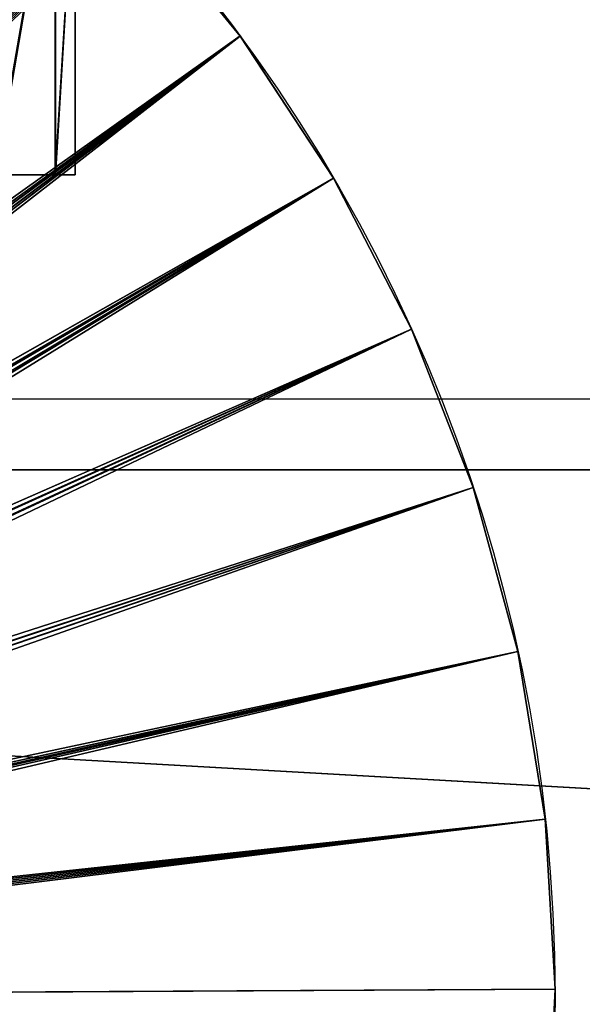
# Model space of a CAD drawing. Units: inches. Extents: x -151 to 239, y -153 to 162.
# Drawn here: x 27 to 29, y 4 to 8 of the extents above; entities that cross this region are included whole.
import ezdxf

# ---------------------------------------------------------------- set-up
doc = ezdxf.new("R2010")
doc.units = ezdxf.units.IN
doc.header["$MEASUREMENT"] = 0
doc.layers.get('0').update_dxf_attribs({"true_color": 0xffffff})
doc.layers.add('element', color=7, linetype='Continuous', true_color=0xcc6600)
doc.layers.add('strefa bezpieczeństwa', color=7, linetype='Continuous')

# ---------------------------------------------------------------- blocks, each defined once
blk = doc.blocks.new('Grupa_82')
for p, q in [((-0.392, 4), (70.925, 4)), ((-0.392, 4, 3), (70.925, 4, 3))]:
    blk.add_line(p, q)
at = {"color": 150, "true_color": 0x1c90ff}
mesh = blk.add_polyface(dxfattribs=at)
corners = [(-0.392, 4), (70.925, 0), (-0.392, 0), (70.925, 4)]
mesh.append_faces([[corners[k] for k in face] for face in [(0, 1, 2), (1, 0, 3)]], dxfattribs={"vtx0": -1, "color": 150})
mesh = blk.add_polyface(dxfattribs=at)
corners = [(-0.392, 4), (70.925, 4, 3), (70.925, 4), (-0.392, 4, 3)]
mesh.append_faces([[corners[k] for k in face] for face in [(0, 1, 2), (1, 0, 3)]], dxfattribs={"vtx0": -1, "color": 150})
mesh = blk.add_polyface(dxfattribs=at)
corners = [(70.925, 0, 3), (-0.392, 4, 3), (-0.392, 0, 3), (70.925, 4, 3)]
mesh.append_faces([[corners[k] for k in face] for face in [(0, 1, 2), (1, 0, 3)]], dxfattribs={"vtx0": -1, "color": 150})
blk = doc.blocks.new('Grupa_79')
at = {"color": 150, "true_color": 0x1c90ff}
blk.add_blockref('Grupa_82', (0.5, 0, 0.03), dxfattribs=at)
blk = doc.blocks.new('Grupa_77')
for p, q in [((0.115, 4), (71.394, 4)), ((0.115, 4, 3), (71.394, 4, 3))]:
    blk.add_line(p, q)
at = {"color": 150, "true_color": 0x1c90ff}
mesh = blk.add_polyface(dxfattribs=at)
corners = [(71.394, 4), (0.115, 0), (0.115, 4), (71.394, 0)]
mesh.append_faces([[corners[k] for k in face] for face in [(0, 1, 2), (1, 0, 3)]], dxfattribs={"vtx0": -1, "color": 150})
mesh = blk.add_polyface(dxfattribs=at)
corners = [(0.115, 4, 3), (71.394, 4), (0.115, 4), (71.394, 4, 3)]
mesh.append_faces([[corners[k] for k in face] for face in [(0, 1, 2), (1, 0, 3)]], dxfattribs={"vtx0": -1, "color": 150})
mesh = blk.add_polyface(dxfattribs=at)
corners = [(71.394, 0, 3), (0.115, 4, 3), (0.115, 0, 3), (71.394, 4, 3)]
mesh.append_faces([[corners[k] for k in face] for face in [(0, 1, 2), (1, 0, 3)]], dxfattribs={"vtx0": -1, "color": 150})
blk = doc.blocks.new('Grupa_68')
at = {"color": 150, "true_color": 0x1c90ff}
blk.add_blockref('Grupa_77', (0.5, 0), dxfattribs=at)
blk = doc.blocks.new('R__nica_10')
for p, q in [((10.8362, 9.5511, 17), (6.2544, 6.2938, 18)), ((10.8362, 9.5511, 1), (6.4044, 6.2938)), ((10.8362, 9.5511, 17), (10.8362, 9.5511, 15)), ((10.8362, 9.5511, 15), (10.8362, 9.5511, 3)), ((10.8362, 9.5511, 3), (10.8362, 9.5511, 1)), ((11.1809, 9.0261, 17), (6.2829, 6.2499, 18)), ((11.1809, 9.0261, 1), (6.4329, 6.2499)), ((11.1809, 9.0261, 17), (11.1809, 9.0261, 15)), ((11.1809, 9.0261, 15), (11.1809, 9.0261, 3)), ((11.1809, 9.0261, 3), (11.1809, 9.0261, 1)), ((11.4688, 8.468, 17), (6.3067, 6.2033, 18)), ((11.4688, 8.468, 1), (6.4567, 6.2033)), ((11.4688, 8.468, 17), (11.4688, 8.468, 15)), ((11.4688, 8.468, 15), (11.4688, 8.468, 3)), ((11.4688, 8.468, 3), (11.4688, 8.468, 1)), ((11.6968, 7.8828, 17), (6.3255, 6.1544, 18)), ((11.6968, 7.8828, 1), (6.4755, 6.1544)), ((11.6968, 7.8828, 17), (11.6968, 7.8828, 15)), ((11.6968, 7.8828, 15), (11.6968, 7.8828, 3)), ((11.6968, 7.8828, 3), (11.6968, 7.8828, 1)), ((11.8624, 7.277, 17), (6.339, 6.1039, 18)), ((11.8624, 7.277, 1), (6.489, 6.1039)), ((11.8624, 7.277, 17), (11.8624, 7.277, 15)), ((11.8624, 7.277, 15), (11.8624, 7.277, 3)), ((11.8624, 7.277, 3), (11.8624, 7.277, 1)), ((11.9638, 6.6572, 17), (6.3472, 6.0522, 18)), ((11.9638, 6.6572, 1), (6.4972, 6.0522)), ((11.9638, 6.6572, 17), (11.9638, 6.6572, 15)), ((11.9638, 6.6572, 15), (11.9638, 6.6572, 3)), ((11.9638, 6.6572, 3), (11.9638, 6.6572, 1)), ((11.9998, 6.0302, 17), (6.3499, 5.9999, 18)), ((11.9998, 6.0302, 1), (6.4999, 5.9999)), ((11.9998, 6.0302, 17), (11.9998, 6.0302, 15)), ((11.9998, 6.0302, 15), (11.9998, 6.0302, 3)), ((11.9998, 6.0302, 3), (11.9998, 6.0302, 1)), ((0, 5.9696, 17), (5.3499, 5.9999, 18)), ((0, 5.9696, 1), (5.4999, 5.9999)), ((0, 5.9696, 17), (0, 5.9696, 15)), ((0, 5.9696, 15), (0, 5.9696, 3)), ((0, 5.9696, 3), (0, 5.9696, 1)), ((0.036, 5.3426, 17), (5.3527, 5.9477, 18)), ((0.036, 5.3426, 1), (5.5027, 5.9477)), ((0.1374, 4.7228, 17), (5.3608, 5.896, 18)), ((0.1374, 4.7228, 1), (5.5108, 5.896)), ((0.303, 4.117, 17), (5.3744, 5.8454, 18)), ((0.303, 4.117, 1), (5.5244, 5.8454)), ((0.531, 3.5319, 17), (5.3932, 5.7966, 18)), ((0.531, 3.5319, 1), (5.5432, 5.7966)), ((0.819, 2.9737, 17), (5.4169, 5.7499, 18)), ((0.819, 2.9737, 1), (5.5669, 5.7499)), ((1.1637, 2.4488, 17), (5.4454, 5.706, 18)), ((1.1637, 2.4488, 1), (5.5954, 5.706)), ((0.036, 5.3426, 17), (0.036, 5.3426, 15)), ((0.036, 5.3426, 15), (0.036, 5.3426, 3)), ((0.036, 5.3426, 3), (0.036, 5.3426, 1)), ((0.1374, 4.7228, 17), (0.1374, 4.7228, 15)), ((0.1374, 4.7228, 15), (0.1374, 4.7228, 3)), ((0.1374, 4.7228, 3), (0.1374, 4.7228, 1)), ((0.303, 4.117, 17), (0.303, 4.117, 15)), ((0.303, 4.117, 15), (0.303, 4.117, 3)), ((0.303, 4.117, 3), (0.303, 4.117, 1)), ((0.531, 3.5319, 17), (0.531, 3.5319, 15)), ((0.531, 3.5319, 15), (0.531, 3.5319, 3)), ((0.531, 3.5319, 3), (0.531, 3.5319, 1)), ((0.819, 2.9737, 17), (0.819, 2.9737, 15)), ((0.819, 2.9737, 15), (0.819, 2.9737, 3)), ((0.819, 2.9737, 3), (0.819, 2.9737, 1)), ((1.7728, 2.9619, 8.9168), (1.7728, 1.7534, 8.9168)), ((1.8462, 2.9619, 7.8089), (1.8462, 1.6807, 7.8089)), ((1.847, 2.9619, 10.0439), (1.847, 1.6799, 10.0439)), ((1.1637, 2.4488, 17), (1.1637, 2.4488, 15)), ((1.1637, 2.4488, 15), (1.1637, 2.4488, 3)), ((1.1637, 2.4488, 3), (1.1637, 2.4488, 1))]:
    blk.add_line(p, q)
blk.add_polyline3d([(6.8678, 2.9619, 4.0469), (5.9746, 2.9619, 3.9679), (5.0582, 2.9619, 4.0493), (4.2377, 2.9619, 4.2936), (3.5193, 2.9619, 4.6991), (2.9094, 2.9619, 5.2642), (2.9094, 2.9619, 5.2642), (2.4241, 2.9619, 5.9698), (2.0665, 2.9619, 6.8223), (1.8462, 2.9619, 7.8089), (1.7728, 2.9619, 8.9168), (1.847, 2.9619, 10.0439), (2.0697, 2.9619, 11.0241), (2.4297, 2.9619, 11.867), (2.9158, 2.9619, 12.5822), (3.5217, 2.9619, 13.1386), (4.2409, 2.9619, 13.5432), (5.0622, 2.9619, 13.7899), (5.9746, 2.9619, 13.8721), (6.8973, 2.9619, 13.7875)])
for centre in [(5.9999, 5.9999, 1), (5.9999, 5.9999, 17), (5.9999, 5.9999, 15), (5.9999, 5.9999, 3)]:
    blk.add_circle(centre, 6)
at = {"color": 150, "true_color": 0x1c90ff}
mesh = blk.add_polyface(dxfattribs=at)
corners = [(6.2215, 6.3345, 18), (9.9921, 10.479, 17), (6.1845, 6.3715, 18), (10.4385, 10.0372, 17)]
mesh.append_faces([[corners[k] for k in face] for face in [(0, 1, 2), (1, 0, 3)]], dxfattribs={"vtx0": -1, "color": 150})
mesh = blk.add_polyface(dxfattribs=at)
corners = [(9.9921, 10.479, 1), (6.3715, 6.3345), (6.3345, 6.3715), (10.4385, 10.0372, 1)]
mesh.append_faces([[corners[k] for k in face] for face in [(0, 1, 2), (1, 0, 3)]], dxfattribs={"vtx0": -1, "color": 150})
mesh = blk.add_polyface(dxfattribs=at)
corners = [(6.2544, 6.2938, 18), (10.4385, 10.0372, 17), (6.2215, 6.3345, 18), (10.8362, 9.5511, 17)]
mesh.append_faces([[corners[k] for k in face] for face in [(0, 1, 2), (1, 0, 3)]], dxfattribs={"vtx0": -1, "color": 150})
mesh = blk.add_polyface(dxfattribs=at)
corners = [(10.4385, 10.0372, 1), (6.4044, 6.2938), (6.3715, 6.3345), (10.8362, 9.5511, 1)]
mesh.append_faces([[corners[k] for k in face] for face in [(0, 1, 2), (1, 0, 3)]], dxfattribs={"vtx0": -1, "color": 150})
mesh = blk.add_polyface(dxfattribs=at)
corners = [(10.4385, 10.0372, 15), (10.8362, 9.5511, 17), (10.8362, 9.5511, 15), (10.4385, 10.0372, 17)]
mesh.append_faces([[corners[k] for k in face] for face in [(0, 1, 2), (1, 0, 3)]], dxfattribs={"vtx0": -1, "color": 150})
at = {"color": 2, "true_color": 0xffff31}
mesh = blk.add_polyface(dxfattribs=at)
corners = [(10.4385, 10.0372, 3), (10.8362, 9.5511, 15), (10.8362, 9.5511, 3), (10.4385, 10.0372, 15)]
mesh.append_faces([[corners[k] for k in face] for face in [(0, 1, 2), (1, 0, 3)]], dxfattribs={"vtx0": -1, "color": 2})
at = {"color": 150, "true_color": 0x1c90ff}
mesh = blk.add_polyface(dxfattribs=at)
corners = [(10.4385, 10.0372, 1), (10.8362, 9.5511, 3), (10.8362, 9.5511, 1), (10.4385, 10.0372, 3)]
mesh.append_faces([[corners[k] for k in face] for face in [(0, 1, 2), (1, 0, 3)]], dxfattribs={"vtx0": -1, "color": 150})
mesh = blk.add_polyface(dxfattribs=at)
corners = [(6.2829, 6.2499, 18), (10.8362, 9.5511, 17), (6.2544, 6.2938, 18), (11.1809, 9.0261, 17)]
mesh.append_faces([[corners[k] for k in face] for face in [(0, 1, 2), (1, 0, 3)]], dxfattribs={"vtx0": -1, "color": 150})
mesh = blk.add_polyface(dxfattribs=at)
corners = [(10.8362, 9.5511, 1), (6.4329, 6.2499), (6.4044, 6.2938), (11.1809, 9.0261, 1)]
mesh.append_faces([[corners[k] for k in face] for face in [(0, 1, 2), (1, 0, 3)]], dxfattribs={"vtx0": -1, "color": 150})
mesh = blk.add_polyface(dxfattribs=at)
corners = [(10.8362, 9.5511, 15), (11.1809, 9.0261, 17), (11.1809, 9.0261, 15), (10.8362, 9.5511, 17)]
mesh.append_faces([[corners[k] for k in face] for face in [(0, 1, 2), (1, 0, 3)]], dxfattribs={"vtx0": -1, "color": 150})
at = {"color": 2, "true_color": 0xffff31}
mesh = blk.add_polyface(dxfattribs=at)
corners = [(10.8362, 9.5511, 3), (11.1809, 9.0261, 15), (11.1809, 9.0261, 3), (10.8362, 9.5511, 15)]
mesh.append_faces([[corners[k] for k in face] for face in [(0, 1, 2), (1, 0, 3)]], dxfattribs={"vtx0": -1, "color": 2})
at = {"color": 150, "true_color": 0x1c90ff}
mesh = blk.add_polyface(dxfattribs=at)
corners = [(10.8362, 9.5511, 1), (11.1809, 9.0261, 3), (11.1809, 9.0261, 1), (10.8362, 9.5511, 3)]
mesh.append_faces([[corners[k] for k in face] for face in [(0, 1, 2), (1, 0, 3)]], dxfattribs={"vtx0": -1, "color": 150})
mesh = blk.add_polyface(dxfattribs=at)
corners = [(6.3067, 6.2033, 18), (11.1809, 9.0261, 17), (6.2829, 6.2499, 18), (11.4688, 8.468, 17)]
mesh.append_faces([[corners[k] for k in face] for face in [(0, 1, 2), (1, 0, 3)]], dxfattribs={"vtx0": -1, "color": 150})
mesh = blk.add_polyface(dxfattribs=at)
corners = [(11.1809, 9.0261, 1), (6.4567, 6.2033), (6.4329, 6.2499), (11.4688, 8.468, 1)]
mesh.append_faces([[corners[k] for k in face] for face in [(0, 1, 2), (1, 0, 3)]], dxfattribs={"vtx0": -1, "color": 150})
mesh = blk.add_polyface(dxfattribs=at)
corners = [(11.1809, 9.0261, 15), (11.4688, 8.468, 17), (11.4688, 8.468, 15), (11.1809, 9.0261, 17)]
mesh.append_faces([[corners[k] for k in face] for face in [(0, 1, 2), (1, 0, 3)]], dxfattribs={"vtx0": -1, "color": 150})
at = {"color": 2, "true_color": 0xffff31}
mesh = blk.add_polyface(dxfattribs=at)
corners = [(11.1809, 9.0261, 3), (11.4688, 8.468, 15), (11.4688, 8.468, 3), (11.1809, 9.0261, 15)]
mesh.append_faces([[corners[k] for k in face] for face in [(0, 1, 2), (1, 0, 3)]], dxfattribs={"vtx0": -1, "color": 2})
at = {"color": 150, "true_color": 0x1c90ff}
mesh = blk.add_polyface(dxfattribs=at)
corners = [(11.1809, 9.0261, 1), (11.4688, 8.468, 3), (11.4688, 8.468, 1), (11.1809, 9.0261, 3)]
mesh.append_faces([[corners[k] for k in face] for face in [(0, 1, 2), (1, 0, 3)]], dxfattribs={"vtx0": -1, "color": 150})
mesh = blk.add_polyface(dxfattribs=at)
corners = [(6.3255, 6.1544, 18), (11.4688, 8.468, 17), (6.3067, 6.2033, 18), (11.6968, 7.8828, 17)]
mesh.append_faces([[corners[k] for k in face] for face in [(0, 1, 2), (1, 0, 3)]], dxfattribs={"vtx0": -1, "color": 150})
mesh = blk.add_polyface(dxfattribs=at)
corners = [(11.4688, 8.468, 1), (6.4755, 6.1544), (6.4567, 6.2033), (11.6968, 7.8828, 1)]
mesh.append_faces([[corners[k] for k in face] for face in [(0, 1, 2), (1, 0, 3)]], dxfattribs={"vtx0": -1, "color": 150})
mesh = blk.add_polyface(dxfattribs=at)
corners = [(11.4688, 8.468, 15), (11.6968, 7.8828, 17), (11.6968, 7.8828, 15), (11.4688, 8.468, 17)]
mesh.append_faces([[corners[k] for k in face] for face in [(0, 1, 2), (1, 0, 3)]], dxfattribs={"vtx0": -1, "color": 150})
at = {"color": 2, "true_color": 0xffff31}
mesh = blk.add_polyface(dxfattribs=at)
corners = [(11.4688, 8.468, 3), (11.6968, 7.8828, 15), (11.6968, 7.8828, 3), (11.4688, 8.468, 15)]
mesh.append_faces([[corners[k] for k in face] for face in [(0, 1, 2), (1, 0, 3)]], dxfattribs={"vtx0": -1, "color": 2})
at = {"color": 150, "true_color": 0x1c90ff}
mesh = blk.add_polyface(dxfattribs=at)
corners = [(11.4688, 8.468, 1), (11.6968, 7.8828, 3), (11.6968, 7.8828, 1), (11.4688, 8.468, 3)]
mesh.append_faces([[corners[k] for k in face] for face in [(0, 1, 2), (1, 0, 3)]], dxfattribs={"vtx0": -1, "color": 150})
mesh = blk.add_polyface(dxfattribs=at)
corners = [(6.339, 6.1039, 18), (11.6968, 7.8828, 17), (6.3255, 6.1544, 18), (11.8624, 7.277, 17)]
mesh.append_faces([[corners[k] for k in face] for face in [(0, 1, 2), (1, 0, 3)]], dxfattribs={"vtx0": -1, "color": 150})
mesh = blk.add_polyface(dxfattribs=at)
corners = [(11.6968, 7.8828, 1), (6.489, 6.1039), (6.4755, 6.1544), (11.8624, 7.277, 1)]
mesh.append_faces([[corners[k] for k in face] for face in [(0, 1, 2), (1, 0, 3)]], dxfattribs={"vtx0": -1, "color": 150})
mesh = blk.add_polyface(dxfattribs=at)
corners = [(11.6968, 7.8828, 15), (11.8624, 7.277, 17), (11.8624, 7.277, 15), (11.6968, 7.8828, 17)]
mesh.append_faces([[corners[k] for k in face] for face in [(0, 1, 2), (1, 0, 3)]], dxfattribs={"vtx0": -1, "color": 150})
at = {"color": 2, "true_color": 0xffff31}
mesh = blk.add_polyface(dxfattribs=at)
corners = [(11.6968, 7.8828, 3), (11.8624, 7.277, 15), (11.8624, 7.277, 3), (11.6968, 7.8828, 15)]
mesh.append_faces([[corners[k] for k in face] for face in [(0, 1, 2), (1, 0, 3)]], dxfattribs={"vtx0": -1, "color": 2})
at = {"color": 150, "true_color": 0x1c90ff}
mesh = blk.add_polyface(dxfattribs=at)
corners = [(11.6968, 7.8828, 1), (11.8624, 7.277, 3), (11.8624, 7.277, 1), (11.6968, 7.8828, 3)]
mesh.append_faces([[corners[k] for k in face] for face in [(0, 1, 2), (1, 0, 3)]], dxfattribs={"vtx0": -1, "color": 150})
mesh = blk.add_polyface(dxfattribs=at)
corners = [(6.3472, 6.0522, 18), (11.8624, 7.277, 17), (6.339, 6.1039, 18), (11.9638, 6.6572, 17)]
mesh.append_faces([[corners[k] for k in face] for face in [(0, 1, 2), (1, 0, 3)]], dxfattribs={"vtx0": -1, "color": 150})
mesh = blk.add_polyface(dxfattribs=at)
corners = [(11.8624, 7.277, 1), (6.4972, 6.0522), (6.489, 6.1039), (11.9638, 6.6572, 1)]
mesh.append_faces([[corners[k] for k in face] for face in [(0, 1, 2), (1, 0, 3)]], dxfattribs={"vtx0": -1, "color": 150})
mesh = blk.add_polyface(dxfattribs=at)
corners = [(11.8624, 7.277, 15), (11.9638, 6.6572, 17), (11.9638, 6.6572, 15), (11.8624, 7.277, 17)]
mesh.append_faces([[corners[k] for k in face] for face in [(0, 1, 2), (1, 0, 3)]], dxfattribs={"vtx0": -1, "color": 150})
at = {"color": 2, "true_color": 0xffff31}
mesh = blk.add_polyface(dxfattribs=at)
corners = [(11.8624, 7.277, 3), (11.9638, 6.6572, 15), (11.9638, 6.6572, 3), (11.8624, 7.277, 15)]
mesh.append_faces([[corners[k] for k in face] for face in [(0, 1, 2), (1, 0, 3)]], dxfattribs={"vtx0": -1, "color": 2})
at = {"color": 150, "true_color": 0x1c90ff}
mesh = blk.add_polyface(dxfattribs=at)
corners = [(11.8624, 7.277, 1), (11.9638, 6.6572, 3), (11.9638, 6.6572, 1), (11.8624, 7.277, 3)]
mesh.append_faces([[corners[k] for k in face] for face in [(0, 1, 2), (1, 0, 3)]], dxfattribs={"vtx0": -1, "color": 150})
mesh = blk.add_polyface(dxfattribs=at)
corners = [(6.3499, 5.9999, 18), (11.9638, 6.6572, 17), (6.3472, 6.0522, 18), (11.9998, 6.0302, 17)]
mesh.append_faces([[corners[k] for k in face] for face in [(0, 1, 2), (1, 0, 3)]], dxfattribs={"vtx0": -1, "color": 150})
mesh = blk.add_polyface(dxfattribs=at)
corners = [(11.9638, 6.6572, 1), (6.4999, 5.9999), (6.4972, 6.0522), (11.9998, 6.0302, 1)]
mesh.append_faces([[corners[k] for k in face] for face in [(0, 1, 2), (1, 0, 3)]], dxfattribs={"vtx0": -1, "color": 150})
mesh = blk.add_polyface(dxfattribs=at)
corners = [(11.9638, 6.6572, 15), (11.9998, 6.0302, 17), (11.9998, 6.0302, 15), (11.9638, 6.6572, 17)]
mesh.append_faces([[corners[k] for k in face] for face in [(0, 1, 2), (1, 0, 3)]], dxfattribs={"vtx0": -1, "color": 150})
at = {"color": 2, "true_color": 0xffff31}
mesh = blk.add_polyface(dxfattribs=at)
corners = [(11.9638, 6.6572, 3), (11.9998, 6.0302, 15), (11.9998, 6.0302, 3), (11.9638, 6.6572, 15)]
mesh.append_faces([[corners[k] for k in face] for face in [(0, 1, 2), (1, 0, 3)]], dxfattribs={"vtx0": -1, "color": 2})
at = {"color": 150, "true_color": 0x1c90ff}
mesh = blk.add_polyface(dxfattribs=at)
corners = [(11.9638, 6.6572, 1), (11.9998, 6.0302, 3), (11.9998, 6.0302, 1), (11.9638, 6.6572, 3)]
mesh.append_faces([[corners[k] for k in face] for face in [(0, 1, 2), (1, 0, 3)]], dxfattribs={"vtx0": -1, "color": 150})
mesh = blk.add_polyface(dxfattribs=at)
corners = [(5.3499, 5.9999, 18), (0.0297, 6.597, 17), (0, 5.9696, 17), (5.3527, 6.0522, 18)]
mesh.append_faces([[corners[k] for k in face] for face in [(0, 1, 2), (1, 0, 3)]], dxfattribs={"vtx0": -1, "color": 150})
mesh = blk.add_polyface(dxfattribs=at)
corners = [(0.0297, 6.597, 1), (5.4999, 5.9999), (0, 5.9696, 1), (5.5027, 6.0522)]
mesh.append_faces([[corners[k] for k in face] for face in [(0, 1, 2), (1, 0, 3)]], dxfattribs={"vtx0": -1, "color": 150})
mesh = blk.add_polyface(dxfattribs=at)
corners = [(0.0297, 6.597, 17), (0, 5.9696, 15), (0, 5.9696, 17), (0.0297, 6.597, 15)]
mesh.append_faces([[corners[k] for k in face] for face in [(0, 1, 2), (1, 0, 3)]], dxfattribs={"vtx0": -1, "color": 150})
at = {"color": 2, "true_color": 0xffff31}
mesh = blk.add_polyface(dxfattribs=at)
corners = [(0.0297, 6.597, 15), (0, 5.9696, 3), (0, 5.9696, 15), (0.0297, 6.597, 3)]
mesh.append_faces([[corners[k] for k in face] for face in [(0, 1, 2), (1, 0, 3)]], dxfattribs={"vtx0": -1, "color": 2})
at = {"color": 150, "true_color": 0x1c90ff}
mesh = blk.add_polyface(dxfattribs=at)
corners = [(0.0297, 6.597, 3), (0, 5.9696, 1), (0, 5.9696, 3), (0.0297, 6.597, 1)]
mesh.append_faces([[corners[k] for k in face] for face in [(0, 1, 2), (1, 0, 3)]], dxfattribs={"vtx0": -1, "color": 150})
mesh = blk.add_polyface(dxfattribs=at)
corners = [(11.9701, 5.4029, 17), (6.3499, 5.9999, 18), (6.3472, 5.9477, 18), (11.9998, 6.0302, 17)]
mesh.append_faces([[corners[k] for k in face] for face in [(0, 1, 2), (1, 0, 3)]], dxfattribs={"vtx0": -1, "color": 150})
mesh = blk.add_polyface(dxfattribs=at)
corners = [(6.4999, 5.9999), (11.9701, 5.4029, 1), (6.4972, 5.9477), (11.9998, 6.0302, 1)]
mesh.append_faces([[corners[k] for k in face] for face in [(0, 1, 2), (1, 0, 3)]], dxfattribs={"vtx0": -1, "color": 150})
mesh = blk.add_polyface(dxfattribs=at)
corners = [(11.9998, 6.0302, 15), (11.9701, 5.4029, 17), (11.9701, 5.4029, 15), (11.9998, 6.0302, 17)]
mesh.append_faces([[corners[k] for k in face] for face in [(0, 1, 2), (1, 0, 3)]], dxfattribs={"vtx0": -1, "color": 150})
at = {"color": 2, "true_color": 0xffff31}
mesh = blk.add_polyface(dxfattribs=at)
corners = [(11.9998, 6.0302, 3), (11.9701, 5.4029, 15), (11.9701, 5.4029, 3), (11.9998, 6.0302, 15)]
mesh.append_faces([[corners[k] for k in face] for face in [(0, 1, 2), (1, 0, 3)]], dxfattribs={"vtx0": -1, "color": 2})
at = {"color": 150, "true_color": 0x1c90ff}
mesh = blk.add_polyface(dxfattribs=at)
corners = [(11.9998, 6.0302, 1), (11.9701, 5.4029, 3), (11.9701, 5.4029, 1), (11.9998, 6.0302, 3)]
mesh.append_faces([[corners[k] for k in face] for face in [(0, 1, 2), (1, 0, 3)]], dxfattribs={"vtx0": -1, "color": 150})
mesh = blk.add_polyface(dxfattribs=at)
corners = [(0.036, 5.3426, 17), (5.3499, 5.9999, 18), (0, 5.9696, 17), (5.3527, 5.9477, 18)]
mesh.append_faces([[corners[k] for k in face] for face in [(0, 1, 2), (1, 0, 3)]], dxfattribs={"vtx0": -1, "color": 150})
mesh = blk.add_polyface(dxfattribs=at)
corners = [(5.4999, 5.9999), (0.036, 5.3426, 1), (0, 5.9696, 1), (5.5027, 5.9477)]
mesh.append_faces([[corners[k] for k in face] for face in [(0, 1, 2), (1, 0, 3)]], dxfattribs={"vtx0": -1, "color": 150})
mesh = blk.add_polyface(dxfattribs=at)
corners = [(0, 5.9696, 17), (0.036, 5.3426, 15), (0.036, 5.3426, 17), (0, 5.9696, 15)]
mesh.append_faces([[corners[k] for k in face] for face in [(0, 1, 2), (1, 0, 3)]], dxfattribs={"vtx0": -1, "color": 150})
at = {"color": 2, "true_color": 0xffff31}
mesh = blk.add_polyface(dxfattribs=at)
corners = [(0, 5.9696, 15), (0.036, 5.3426, 3), (0.036, 5.3426, 15), (0, 5.9696, 3)]
mesh.append_faces([[corners[k] for k in face] for face in [(0, 1, 2), (1, 0, 3)]], dxfattribs={"vtx0": -1, "color": 2})
at = {"color": 150, "true_color": 0x1c90ff}
mesh = blk.add_polyface(dxfattribs=at)
corners = [(0, 5.9696, 3), (0.036, 5.3426, 1), (0.036, 5.3426, 3), (0, 5.9696, 1)]
mesh.append_faces([[corners[k] for k in face] for face in [(0, 1, 2), (1, 0, 3)]], dxfattribs={"vtx0": -1, "color": 150})
mesh = blk.add_polyface(dxfattribs=at)
corners = [(0.1374, 4.7228, 17), (5.3527, 5.9477, 18), (0.036, 5.3426, 17), (5.3608, 5.896, 18)]
mesh.append_faces([[corners[k] for k in face] for face in [(0, 1, 2), (1, 0, 3)]], dxfattribs={"vtx0": -1, "color": 150})
mesh = blk.add_polyface(dxfattribs=at)
corners = [(5.5027, 5.9477), (0.1374, 4.7228, 1), (0.036, 5.3426, 1), (5.5108, 5.896)]
mesh.append_faces([[corners[k] for k in face] for face in [(0, 1, 2), (1, 0, 3)]], dxfattribs={"vtx0": -1, "color": 150})
mesh = blk.add_polyface(dxfattribs=at)
corners = [(0.303, 4.117, 17), (5.3608, 5.896, 18), (0.1374, 4.7228, 17), (5.3744, 5.8454, 18)]
mesh.append_faces([[corners[k] for k in face] for face in [(0, 1, 2), (1, 0, 3)]], dxfattribs={"vtx0": -1, "color": 150})
mesh = blk.add_polyface(dxfattribs=at)
corners = [(5.5108, 5.896), (0.303, 4.117, 1), (0.1374, 4.7228, 1), (5.5244, 5.8454)]
mesh.append_faces([[corners[k] for k in face] for face in [(0, 1, 2), (1, 0, 3)]], dxfattribs={"vtx0": -1, "color": 150})
mesh = blk.add_polyface(dxfattribs=at)
corners = [(0.531, 3.5319, 17), (5.3744, 5.8454, 18), (0.303, 4.117, 17), (5.3932, 5.7966, 18)]
mesh.append_faces([[corners[k] for k in face] for face in [(0, 1, 2), (1, 0, 3)]], dxfattribs={"vtx0": -1, "color": 150})
mesh = blk.add_polyface(dxfattribs=at)
corners = [(5.5244, 5.8454), (0.531, 3.5319, 1), (0.303, 4.117, 1), (5.5432, 5.7966)]
mesh.append_faces([[corners[k] for k in face] for face in [(0, 1, 2), (1, 0, 3)]], dxfattribs={"vtx0": -1, "color": 150})
mesh = blk.add_polyface(dxfattribs=at)
corners = [(0.819, 2.9737, 17), (5.3932, 5.7966, 18), (0.531, 3.5319, 17), (5.4169, 5.7499, 18)]
mesh.append_faces([[corners[k] for k in face] for face in [(0, 1, 2), (1, 0, 3)]], dxfattribs={"vtx0": -1, "color": 150})
mesh = blk.add_polyface(dxfattribs=at)
corners = [(5.5432, 5.7966), (0.819, 2.9737, 1), (0.531, 3.5319, 1), (5.5669, 5.7499)]
mesh.append_faces([[corners[k] for k in face] for face in [(0, 1, 2), (1, 0, 3)]], dxfattribs={"vtx0": -1, "color": 150})
mesh = blk.add_polyface(dxfattribs=at)
corners = [(1.1637, 2.4488, 17), (5.4169, 5.7499, 18), (0.819, 2.9737, 17), (5.4454, 5.706, 18)]
mesh.append_faces([[corners[k] for k in face] for face in [(0, 1, 2), (1, 0, 3)]], dxfattribs={"vtx0": -1, "color": 150})
mesh = blk.add_polyface(dxfattribs=at)
corners = [(5.5669, 5.7499), (1.1637, 2.4488, 1), (0.819, 2.9737, 1), (5.5954, 5.706)]
mesh.append_faces([[corners[k] for k in face] for face in [(0, 1, 2), (1, 0, 3)]], dxfattribs={"vtx0": -1, "color": 150})
mesh = blk.add_polyface(dxfattribs=at)
corners = [(1.5614, 1.9627, 17), (5.4454, 5.706, 18), (1.1637, 2.4488, 17), (5.4784, 5.6654, 18)]
mesh.append_faces([[corners[k] for k in face] for face in [(0, 1, 2), (1, 0, 3)]], dxfattribs={"vtx0": -1, "color": 150})
mesh = blk.add_polyface(dxfattribs=at)
corners = [(5.5954, 5.706), (1.5614, 1.9627, 1), (1.1637, 2.4488, 1), (5.6284, 5.6654)]
mesh.append_faces([[corners[k] for k in face] for face in [(0, 1, 2), (1, 0, 3)]], dxfattribs={"vtx0": -1, "color": 150})
mesh = blk.add_polyface(dxfattribs=at)
corners = [(2.0077, 1.5208, 17), (5.4784, 5.6654, 18), (1.5614, 1.9627, 17), (5.5154, 5.6284, 18)]
mesh.append_faces([[corners[k] for k in face] for face in [(0, 1, 2), (1, 0, 3)]], dxfattribs={"vtx0": -1, "color": 150})
mesh = blk.add_polyface(dxfattribs=at)
corners = [(5.6284, 5.6654), (2.0077, 1.5208, 1), (1.5614, 1.9627, 1), (5.6654, 5.6284)]
mesh.append_faces([[corners[k] for k in face] for face in [(0, 1, 2), (1, 0, 3)]], dxfattribs={"vtx0": -1, "color": 150})
mesh = blk.add_polyface(dxfattribs=at)
corners = [(0.036, 5.3426, 17), (0.1374, 4.7228, 15), (0.1374, 4.7228, 17), (0.036, 5.3426, 15)]
mesh.append_faces([[corners[k] for k in face] for face in [(0, 1, 2), (1, 0, 3)]], dxfattribs={"vtx0": -1, "color": 150})
at = {"color": 2, "true_color": 0xffff31}
mesh = blk.add_polyface(dxfattribs=at)
corners = [(0.036, 5.3426, 15), (0.1374, 4.7228, 3), (0.1374, 4.7228, 15), (0.036, 5.3426, 3)]
mesh.append_faces([[corners[k] for k in face] for face in [(0, 1, 2), (1, 0, 3)]], dxfattribs={"vtx0": -1, "color": 2})
at = {"color": 150, "true_color": 0x1c90ff}
mesh = blk.add_polyface(dxfattribs=at)
corners = [(0.036, 5.3426, 3), (0.1374, 4.7228, 1), (0.1374, 4.7228, 3), (0.036, 5.3426, 1)]
mesh.append_faces([[corners[k] for k in face] for face in [(0, 1, 2), (1, 0, 3)]], dxfattribs={"vtx0": -1, "color": 150})
mesh = blk.add_polyface(dxfattribs=at)
corners = [(0.1374, 4.7228, 17), (0.303, 4.117, 15), (0.303, 4.117, 17), (0.1374, 4.7228, 15)]
mesh.append_faces([[corners[k] for k in face] for face in [(0, 1, 2), (1, 0, 3)]], dxfattribs={"vtx0": -1, "color": 150})
at = {"color": 2, "true_color": 0xffff31}
mesh = blk.add_polyface(dxfattribs=at)
corners = [(0.1374, 4.7228, 15), (0.303, 4.117, 3), (0.303, 4.117, 15), (0.1374, 4.7228, 3)]
mesh.append_faces([[corners[k] for k in face] for face in [(0, 1, 2), (1, 0, 3)]], dxfattribs={"vtx0": -1, "color": 2})
at = {"color": 150, "true_color": 0x1c90ff}
mesh = blk.add_polyface(dxfattribs=at)
corners = [(0.1374, 4.7228, 3), (0.303, 4.117, 1), (0.303, 4.117, 3), (0.1374, 4.7228, 1)]
mesh.append_faces([[corners[k] for k in face] for face in [(0, 1, 2), (1, 0, 3)]], dxfattribs={"vtx0": -1, "color": 150})
mesh = blk.add_polyface(dxfattribs=at)
corners = [(0.303, 4.117, 17), (0.531, 3.5319, 15), (0.531, 3.5319, 17), (0.303, 4.117, 15)]
mesh.append_faces([[corners[k] for k in face] for face in [(0, 1, 2), (1, 0, 3)]], dxfattribs={"vtx0": -1, "color": 150})
at = {"color": 2, "true_color": 0xffff31}
mesh = blk.add_polyface(dxfattribs=at)
corners = [(0.303, 4.117, 15), (0.531, 3.5319, 3), (0.531, 3.5319, 15), (0.303, 4.117, 3)]
mesh.append_faces([[corners[k] for k in face] for face in [(0, 1, 2), (1, 0, 3)]], dxfattribs={"vtx0": -1, "color": 2})
at = {"color": 150, "true_color": 0x1c90ff}
mesh = blk.add_polyface(dxfattribs=at)
corners = [(0.303, 4.117, 3), (0.531, 3.5319, 1), (0.531, 3.5319, 3), (0.303, 4.117, 1)]
mesh.append_faces([[corners[k] for k in face] for face in [(0, 1, 2), (1, 0, 3)]], dxfattribs={"vtx0": -1, "color": 150})
mesh = blk.add_polyface(dxfattribs=at)
corners = [(0.531, 3.5319, 17), (0.819, 2.9737, 15), (0.819, 2.9737, 17), (0.531, 3.5319, 15)]
mesh.append_faces([[corners[k] for k in face] for face in [(0, 1, 2), (1, 0, 3)]], dxfattribs={"vtx0": -1, "color": 150})
at = {"color": 2, "true_color": 0xffff31}
mesh = blk.add_polyface(dxfattribs=at)
corners = [(0.531, 3.5319, 15), (0.819, 2.9737, 3), (0.819, 2.9737, 15), (0.531, 3.5319, 3)]
mesh.append_faces([[corners[k] for k in face] for face in [(0, 1, 2), (1, 0, 3)]], dxfattribs={"vtx0": -1, "color": 2})
at = {"color": 150, "true_color": 0x1c90ff}
mesh = blk.add_polyface(dxfattribs=at)
corners = [(0.531, 3.5319, 3), (0.819, 2.9737, 1), (0.819, 2.9737, 3), (0.531, 3.5319, 1)]
mesh.append_faces([[corners[k] for k in face] for face in [(0, 1, 2), (1, 0, 3)]], dxfattribs={"vtx0": -1, "color": 150})
mesh = blk.add_polyface(dxfattribs=at)
corners = [(0.819, 2.9737, 17), (1.1637, 2.4488, 15), (1.1637, 2.4488, 17), (0.819, 2.9737, 15)]
mesh.append_faces([[corners[k] for k in face] for face in [(0, 1, 2), (1, 0, 3)]], dxfattribs={"vtx0": -1, "color": 150})
at = {"color": 2, "true_color": 0xffff31}
mesh = blk.add_polyface(dxfattribs=at)
corners = [(0.819, 2.9737, 15), (1.1637, 2.4488, 3), (1.1637, 2.4488, 15), (0.819, 2.9737, 3)]
mesh.append_faces([[corners[k] for k in face] for face in [(0, 1, 2), (1, 0, 3)]], dxfattribs={"vtx0": -1, "color": 2})
at = {"color": 150, "true_color": 0x1c90ff}
mesh = blk.add_polyface(dxfattribs=at)
corners = [(0.819, 2.9737, 3), (1.1637, 2.4488, 1), (1.1637, 2.4488, 3), (0.819, 2.9737, 1)]
mesh.append_faces([[corners[k] for k in face] for face in [(0, 1, 2), (1, 0, 3)]], dxfattribs={"vtx0": -1, "color": 150})
at = {"color": 250, "true_color": 0x1c1c1c}
mesh = blk.add_polyface(dxfattribs=at)
corners = [(6.8678, 2.9619, 4.0469), (5.0582, 2.9619, 4.0493), (5.9746, 2.9619, 3.9679), (7.6827, 2.9619, 4.284), (4.2377, 2.9619, 4.2936), (8.4099, 2.9619, 4.6871), (3.5193, 2.9619, 4.6991), (9.0397, 2.9619, 5.2642), (5.981, 2.9619, 5.0598), (6.6082, 2.9619, 5.1219), (7.1679, 2.9619, 5.3081), (9.5298, 2.9619, 5.9714), (7.6602, 2.9619, 5.6184), (8.085, 2.9619, 6.0528), (9.889, 2.9619, 6.8287), (8.4273, 2.9619, 6.6042), (8.6717, 2.9619, 7.2653), (10.1093, 2.9619, 7.8169), (8.8184, 2.9619, 8.0362), (10.1827, 2.9619, 8.9168), (8.8673, 2.9619, 8.9168), (10.1077, 2.9619, 10.0391), (8.8162, 2.9619, 9.8076), (8.6629, 2.9619, 10.5899), (9.8826, 2.9619, 11.0305), (8.4171, 2.9619, 11.2556), (9.5218, 2.9619, 11.8814), (8.0882, 2.9619, 11.7968), (7.6724, 2.9619, 12.227), (9.0397, 2.9619, 12.5822), (7.1783, 2.9619, 12.5343), (6.6123, 2.9619, 12.7187), (8.4426, 2.9619, 13.1266), (5.981, 2.9619, 12.7802), (2.9094, 2.9619, 5.2642), (5.3536, 2.9619, 5.1219), (4.7932, 2.9619, 5.3081), (2.4241, 2.9619, 5.9698), (4.2999, 2.9619, 5.6184), (3.8737, 2.9619, 6.0528), (2.0665, 2.9619, 6.8223), (3.53, 2.9619, 6.6042), (3.2846, 2.9619, 7.2653), (1.8462, 2.9619, 7.8089), (3.1373, 2.9619, 8.0362), (1.7728, 2.9619, 8.9168), (3.0882, 2.9619, 8.9168), (3.1385, 2.9619, 9.7948), (1.847, 2.9619, 10.0439), (3.2894, 2.9619, 10.5771), (2.0697, 2.9619, 11.0241), (3.5344, 2.9619, 11.2492), (2.4297, 2.9619, 11.867), (3.8673, 2.9619, 11.7968), (4.2927, 2.9619, 12.235), (2.9158, 2.9619, 12.5822), (4.7773, 2.9619, 12.5407), (5.3352, 2.9619, 12.7203), (3.5217, 2.9619, 13.1386), (7.7243, 2.9619, 13.5337), (4.2409, 2.9619, 13.5432), (6.8973, 2.9619, 13.7875), (5.0622, 2.9619, 13.7899), (5.9746, 2.9619, 13.8721)]
mesh.append_faces([[corners[k] for k in face] for face in [(0, 1, 2), (62, 61, 63)]], dxfattribs={"vtx0": -1, "color": 250})
mesh.append_faces([[corners[k] for k in face] for face in [(1, 3, 4), (4, 5, 6), (8, 7, 9), (9, 7, 10), (10, 11, 12), (12, 11, 13), (13, 14, 15), (15, 14, 16), (16, 17, 18), (18, 19, 20), (20, 21, 22), (22, 21, 23), (23, 24, 25), (25, 26, 27), (27, 26, 28), (28, 29, 30), (30, 29, 31), (31, 32, 33), (34, 36, 37), (37, 39, 40), (40, 42, 43), (43, 44, 45), (45, 47, 48), (48, 49, 50), (50, 51, 52), (52, 54, 55), (55, 57, 58), (58, 59, 60), (60, 61, 62)]], dxfattribs={"vtx0": -1, "vtx1": -1, "color": 250})
mesh.append_faces([[corners[k] for k in face] for face in [(6, 7, 8), (58, 33, 32)]], dxfattribs={"vtx0": -1, "vtx1": -1, "vtx2": -1, "color": 250})
mesh.append_faces([[corners[k] for k in face] for face in [(1, 0, 3), (4, 3, 5), (6, 5, 7), (10, 7, 11), (13, 11, 14), (16, 14, 17), (18, 17, 19), (20, 19, 21), (23, 21, 24), (25, 24, 26), (28, 26, 29), (31, 29, 32), (8, 34, 6), (34, 8, 35), (34, 35, 36), (37, 36, 38), (37, 38, 39), (40, 39, 41), (40, 41, 42), (43, 42, 44), (45, 44, 46), (45, 46, 47), (48, 47, 49), (50, 49, 51), (52, 51, 53), (52, 53, 54), (55, 54, 56), (55, 56, 57), (58, 57, 33), (58, 32, 59), (60, 59, 61)]], dxfattribs={"vtx0": -1, "vtx2": -1, "color": 250})
mesh = blk.add_polyface(dxfattribs=at)
corners = [(1.7728, 1.7534, 8.9168), (1.847, 2.9619, 10.0439), (1.847, 1.6799, 10.0439), (1.7728, 2.9619, 8.9168)]
mesh.append_faces([[corners[k] for k in face] for face in [(0, 1, 2), (1, 0, 3)]], dxfattribs={"vtx0": -1, "color": 250})
mesh = blk.add_polyface(dxfattribs=at)
corners = [(1.8462, 2.9619, 7.8089), (1.7728, 1.7534, 8.9168), (1.8462, 1.6807, 7.8089), (1.7728, 2.9619, 8.9168)]
mesh.append_faces([[corners[k] for k in face] for face in [(0, 1, 2), (1, 0, 3)]], dxfattribs={"vtx0": -1, "color": 250})
mesh = blk.add_polyface(dxfattribs=at)
corners = [(2.0665, 2.9619, 6.8223), (2.0077, 1.5208, 7.0857), (2.0665, 1.4737, 6.8223), (1.8462, 1.6807, 7.8089), (1.8462, 2.9619, 7.8089)]
mesh.append_faces([[corners[k] for k in face] for face in [(0, 1, 2), (3, 0, 4)]], dxfattribs={"vtx0": -1, "color": 250})
mesh.append_faces([[corners[k] for k in face] for face in [(1, 0, 3)]], dxfattribs={"vtx0": -1, "vtx1": -1, "color": 250})
mesh = blk.add_polyface(dxfattribs=at)
corners = [(2.0077, 1.5208, 10.7511), (2.0697, 2.9619, 11.0241), (2.0697, 1.4711, 11.0241), (1.847, 1.6799, 10.0439), (1.847, 2.9619, 10.0439)]
mesh.append_faces([[corners[k] for k in face] for face in [(0, 1, 2), (1, 3, 4)]], dxfattribs={"vtx0": -1, "color": 250})
mesh.append_faces([[corners[k] for k in face] for face in [(1, 0, 3)]], dxfattribs={"vtx0": -1, "vtx2": -1, "color": 250})
at = {"color": 150, "true_color": 0x1c90ff}
mesh = blk.add_polyface(dxfattribs=at)
corners = [(1.1637, 2.4488, 17), (1.5614, 1.9627, 15), (1.5614, 1.9627, 17), (1.1637, 2.4488, 15)]
mesh.append_faces([[corners[k] for k in face] for face in [(0, 1, 2), (1, 0, 3)]], dxfattribs={"vtx0": -1, "color": 150})
at = {"color": 2, "true_color": 0xffff31}
mesh = blk.add_polyface(dxfattribs=at)
corners = [(1.1637, 2.4488, 15), (1.5614, 1.9627, 3), (1.5614, 1.9627, 15), (1.1637, 2.4488, 3)]
mesh.append_faces([[corners[k] for k in face] for face in [(0, 1, 2), (1, 0, 3)]], dxfattribs={"vtx0": -1, "color": 2})
at = {"color": 150, "true_color": 0x1c90ff}
mesh = blk.add_polyface(dxfattribs=at)
corners = [(1.1637, 2.4488, 3), (1.5614, 1.9627, 1), (1.5614, 1.9627, 3), (1.1637, 2.4488, 1)]
mesh.append_faces([[corners[k] for k in face] for face in [(0, 1, 2), (1, 0, 3)]], dxfattribs={"vtx0": -1, "color": 150})
blk = doc.blocks.new('Grupa_27')
for p, rotation in [((11.9998, 0, 1.9886), 89.99999999999116), ((0, 11.9998, 22.063), 270.0000000000022), ((11.9998, 0, 41.98), 89.99999999999116)]:
    blk.add_blockref('R__nica_10', p, dxfattribs=dict(rotation=rotation))
blk = doc.blocks.new('Grupa_1')
at = {"layer": 'element', "rotation": 270.0000000000089}
blk.add_blockref('Grupa_27', (33.3711, 25.7189, 146.0064), dxfattribs=at)
at = {"layer": 'element', "extrusion": (-1.93931e-12, -2.96094e-25, -1), "rotation": 359.9999999999912}
blk.add_blockref('Grupa_79', (-95.9208, 17.6675, -145.9904), dxfattribs=at)
at = {"layer": 'element', "color": 1, "true_color": 0xff0000}
blk.add_blockref('Grupa_68', (23.9018, 17.6675, 207.9624), dxfattribs=at)
blk = doc.blocks.new('0806')
blk.add_line((-10.1756, 0.5775), (-16.9275, 0.5775))

msp = doc.modelspace()

# ---------------------------------------------------------------- block references
at = {"layer": 'element'}
msp.add_blockref('Grupa_1', (-16.1521, -15.796, -59.0962), dxfattribs=at)
at = {"layer": 'strefa bezpieczeństwa'}
msp.add_blockref('0806', (42.952, 5.5547), dxfattribs=at)

doc.saveas('drawing.dxf')
